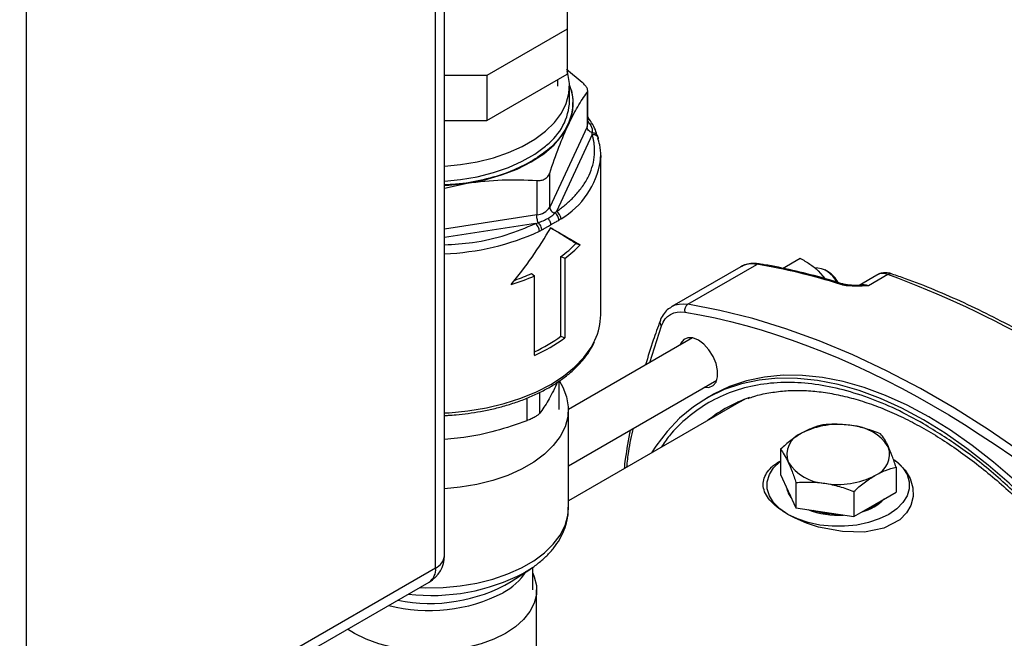
# Model space of a CAD drawing. Units: millimetres. Extents: x 17438 to 20070, y -649 to 1959.
# Drawn here: x 19424 to 19585, y 1227 to 1328 of the extents above; entities that cross this region are included whole.
import ezdxf

# ---------------------------------------------------------------- set-up
doc = ezdxf.new("R2010")
doc.units = ezdxf.units.MM

msp = doc.modelspace()

# ---------------------------------------------------------------- linework, layer by layer
at = {"color": 7, "linetype": 'Continuous', "lineweight": 25}
for p, q in [((19493.52, 1240.16), (19493.52, 1395.3)), ((19492.05, 1238.12), (19492.05, 1393.26)), ((19424.88, 1354.48), (19424.88, 1199.34)), ((19513.63, 1337.32), (19513.63, 1326.56)), ((19513.63, 1326.56), (19500.45, 1318.95)), ((19513.63, 1326.56), (19513.63, 1319.21)), ((19516.12, 1317.82), (19513.52, 1319.93)), ((19500.45, 1318.95), (19493.52, 1318.95)), ((19500.45, 1311.6), (19513.63, 1319.21)), ((19500.45, 1318.95), (19500.45, 1311.6)), ((19512.09, 1317.24), (19512.09, 1318.32)), ((19514.03, 1314.79), (19514.03, 1317.24)), ((19516.9, 1316.15), (19516.9, 1310.53)), ((19517, 1310.98), (19517, 1316.48)), ((19493.52, 1311.6), (19500.45, 1311.6)), ((19517.29, 1311.71), (19517, 1312.17)), ((19517.46, 1311.5), (19517.26, 1311.81)), ((19516.9, 1310.53), (19510.77, 1297.33)), ((19517.74, 1309.3), (19511.86, 1296.64)), ((19518.61, 1308.95), (19518.53, 1309.23)), ((19519.13, 1279.68), (19519.13, 1305.81)), ((19508.65, 1301.72), (19508.65, 1296.11)), ((19510.77, 1297.33), (19510.77, 1302.95)), ((19493.52, 1300.48), (19497.22, 1301.28)), ((19515.06, 1291.4), (19515.76, 1291.18)), ((19512.62, 1276.18), (19512.62, 1289.24)), ((19512.62, 1289.24), (19513.25, 1288.96)), ((19513.25, 1288.96), (19513.25, 1275.9)), ((19548.94, 1287.31), (19551.83, 1288.98)), ((19542.11, 1287.57), (19530.79, 1281.04)), ((19533.41, 1281.44), (19544.73, 1287.97)), ((19556.44, 1286.75), (19555.87, 1287.08)), ((19507.81, 1286.47), (19508.3, 1286.1)), ((19508.3, 1273.04), (19508.3, 1286.1)), ((19554.82, 1286.92), (19555.93, 1285.62)), ((19564.44, 1286.21), (19561.5, 1284.52)), ((19566.24, 1286.29), (19563.05, 1284.45)), ((19561.81, 1284.46), (19561.46, 1284.46)), ((19530.67, 1280.96), (19530.79, 1281.04)), ((19512.62, 1276.18), (19513.25, 1275.9)), ((19534.18, 1275.91), (19513.83, 1264.16)), ((19512.04, 1268.63), (19511.9, 1268.31)), ((19512.33, 1264.17), (19512.33, 1268.83)), ((19513.83, 1254.92), (19538.18, 1268.98)), ((19537.32, 1266.46), (19536.48, 1265.97)), ((19541.78, 1265.28), (19513.83, 1249.15)), ((19513.83, 1247.98), (19513.83, 1264.17)), ((19496.7, 1259.53), (19493.52, 1259.23)), ((19548.62, 1257.62), (19548.62, 1253.5)), ((19548.62, 1253.5), (19549.89, 1250.77)), ((19567.58, 1254.69), (19567.58, 1250.57)), ((19551.16, 1252.15), (19551.16, 1248.03)), ((19549.89, 1250.77), (19551.16, 1248.03)), ((19560.64, 1250.68), (19560.64, 1246.56)), ((19564.11, 1248.57), (19567.58, 1250.57)), ((19560.64, 1246.56), (19564.11, 1248.57)), ((19551.16, 1248.03), (19555.9, 1247.3)), ((19555.9, 1247.3), (19560.64, 1246.56)), ((19492.05, 1238.12), (19424.88, 1199.34)), ((19504.45, 1235.89), (19507.65, 1238.02)), ((19507.98, 1234.53), (19507.98, 1238.27)), ((19423.84, 1197.05), (19491.02, 1235.83)), ((19508.63, 1213.05), (19508.63, 1234.53)), ((19478.76, 1227.39), (19477.63, 1228.1))]:
    msp.add_line(p, q, dxfattribs=at)
at = {"color": 8, "linetype": 'Continuous', "lineweight": 25}
for p, q in [((19508.65, 1296.11), (19493.52, 1293.77)), ((19508.43, 1294.66), (19493.52, 1292.36)), ((19563.05, 1284.45), (19561.81, 1284.46)), ((19527.18, 1271.87), (19529.09, 1277.9)), ((19509.14, 1263.53), (19509.14, 1266.96)), ((19507.02, 1266.01), (19507.02, 1262.31))]:
    msp.add_line(p, q, dxfattribs=at)
at = {"color": 7, "linetype": 'Continuous', "lineweight": 25, "flags": 128}
for points in [[(19493.52, 1304.1), (19496.13, 1304.34), (19498.89, 1304.81), (19501.53, 1305.47), (19504.01, 1306.31), (19506.28, 1307.33), (19508.31, 1308.5), (19510.07, 1309.81), (19511.54, 1311.24), (19512.68, 1312.77), (19513.48, 1314.36), (19513.93, 1316), (19514.02, 1317.66), (19513.75, 1319.31), (19513.63, 1319.7)], [(19517.26, 1311.8), (19517.26, 1311.8), (19517.34, 1311.69)], [(19497.22, 1301.28), (19500.13, 1301.85), (19502.88, 1302.64), (19505.44, 1303.62), (19507.75, 1304.79), (19509.78, 1306.13), (19511.49, 1307.6), (19512.84, 1309.19), (19513.83, 1310.88)], [(19519.13, 1305.81), (19519.11, 1305.09), (19519.09, 1304.95)], [(19493.52, 1300.89), (19494.2, 1300.94), (19497.22, 1301.28)], [(19615.31, 1234.16), (19610.02, 1239.24), (19604.66, 1244.07), (19599.24, 1248.66), (19593.77, 1253), (19588.25, 1257.06), (19582.71, 1260.85), (19577.14, 1264.35), (19571.58, 1267.57), (19566.01, 1270.49), (19560.47, 1273.1), (19554.95, 1275.4), (19549.48, 1277.39), (19544.06, 1279.06), (19538.7, 1280.41), (19533.41, 1281.44)], [(19536.12, 1267.79), (19536.87, 1267.77), (19537.56, 1268.06), (19538.05, 1268.65), (19538.3, 1269.51), (19538.3, 1270.55), (19538.05, 1271.71), (19537.56, 1272.87), (19536.87, 1273.95), (19536.05, 1274.86), (19535.15, 1275.52), (19534.26, 1275.89), (19533.43, 1275.93), (19532.75, 1275.64), (19532.26, 1275.05), (19532.12, 1274.72)], [(19572.95, 1262.94), (19569.39, 1264.84), (19565.86, 1266.45), (19562.35, 1267.75), (19558.91, 1268.74), (19555.53, 1269.4), (19552.24, 1269.75), (19549.05, 1269.77), (19545.98, 1269.47), (19543.05, 1268.84), (19540.26, 1267.9), (19537.64, 1266.64), (19537.32, 1266.46)], [(19512.38, 1268.79), (19512.93, 1267.83), (19513.55, 1266.22), (19513.82, 1264.58), (19513.73, 1262.94), (19513.29, 1261.31), (19512.49, 1259.73), (19511.36, 1258.22), (19509.91, 1256.8), (19508.16, 1255.5), (19506.15, 1254.34), (19503.89, 1253.33), (19501.44, 1252.49), (19498.82, 1251.84), (19496.09, 1251.38), (19493.52, 1251.14)], [(19572.1, 1262.45), (19568.54, 1264.35), (19565.01, 1265.96), (19561.51, 1267.26), (19558.06, 1268.25), (19554.68, 1268.91), (19551.39, 1269.26), (19548.2, 1269.28), (19545.13, 1268.98), (19542.2, 1268.35), (19539.41, 1267.41), (19536.79, 1266.15), (19534.34, 1264.58), (19532.08, 1262.72), (19530.02, 1260.56), (19528.17, 1258.12), (19527.46, 1257.02)], [(19541.64, 1265.35), (19540.97, 1264.85), (19540.84, 1264.74)], [(19542.74, 1265.81), (19542.71, 1265.79), (19541.78, 1265.28)], [(19606.51, 1228.76), (19605.63, 1230.16), (19602.85, 1234.32), (19599.91, 1238.33), (19596.84, 1242.18), (19593.65, 1245.84), (19590.36, 1249.29), (19586.98, 1252.53), (19583.54, 1255.52), (19580.04, 1258.26), (19576.5, 1260.74), (19572.95, 1262.94)], [(19605.67, 1228.27), (19604.78, 1229.67), (19602, 1233.83), (19599.06, 1237.85), (19595.99, 1241.69), (19592.81, 1245.35), (19589.51, 1248.81), (19586.14, 1252.04), (19582.69, 1255.03), (19579.19, 1257.77), (19575.65, 1260.25), (19572.1, 1262.45)], [(19549.82, 1246.93), (19548.51, 1247.84), (19547.49, 1248.86), (19546.8, 1249.96), (19546.44, 1251.12), (19546.44, 1252.3), (19546.8, 1253.46), (19547.49, 1254.57), (19548.51, 1255.58), (19548.62, 1255.67)], [(19567.14, 1255.95), (19567.85, 1255.45), (19569.06, 1254.18), (19569.89, 1252.81), (19570.34, 1251.3), (19570.38, 1249.85), (19570, 1248.37), (19569.29, 1247.16), (19568.2, 1246.06), (19565.55, 1244.65), (19562.39, 1244.03), (19558.79, 1244.1), (19554.85, 1244.86), (19552.88, 1245.51), (19551.02, 1246.3), (19549.82, 1246.93), (19549.82, 1246.93)], [(19567.31, 1255.87), (19567.68, 1255.58), (19568.7, 1254.57), (19569.4, 1253.46), (19569.75, 1252.3), (19569.75, 1251.12), (19569.4, 1249.96), (19568.7, 1248.86), (19567.68, 1247.84), (19566.37, 1246.93), (19564.81, 1246.18), (19563.04, 1245.59), (19561.12, 1245.19), (19559.12, 1244.98), (19557.08, 1244.98), (19555.07, 1245.19), (19553.15, 1245.59), (19551.39, 1246.18), (19549.82, 1246.93)], [(19549.67, 1251.24), (19549.89, 1250.6), (19550.24, 1249.99)], [(19562.67, 1247.74), (19562.73, 1247.76), (19564.11, 1248.4)], [(19564.11, 1248.4), (19565.23, 1249.2), (19565.26, 1249.23)], [(19507.98, 1237.26), (19508.23, 1236.68), (19508.59, 1235.25), (19508.59, 1233.81), (19508.23, 1232.38), (19507.53, 1231), (19506.49, 1229.69), (19505.14, 1228.47), (19503.51, 1227.39), (19501.62, 1226.44), (19499.52, 1225.66), (19497.25, 1225.06), (19494.85, 1224.66), (19492.38, 1224.45), (19489.88, 1224.45), (19487.41, 1224.66), (19485.02, 1225.06), (19482.75, 1225.66), (19480.65, 1226.44), (19478.76, 1227.39)], [(19506.58, 1237.36), (19507.5, 1237.92), (19507.65, 1238.02)]]:
    msp.add_lwpolyline(points, dxfattribs=at)
at = {"color": 8, "linetype": 'Continuous', "lineweight": 25, "flags": 128}
for points in [[(19516.9, 1310.53), (19516.97, 1310.76), (19517, 1310.98)], [(19493.52, 1301.65), (19496.13, 1301.89), (19498.89, 1302.36), (19501.53, 1303.02), (19504.01, 1303.86), (19506.28, 1304.88), (19508.31, 1306.05), (19510.07, 1307.36), (19510.27, 1307.53)], [(19530.79, 1281.04), (19530.79, 1281.04), (19531.37, 1281.3), (19532.01, 1281.46), (19532.69, 1281.5), (19533.41, 1281.44)], [(19493.52, 1263.58), (19494.27, 1263.62), (19497.36, 1263.92), (19500.38, 1264.43), (19503.28, 1265.12), (19506.03, 1266), (19508.59, 1267.05), (19510.93, 1268.25), (19513.02, 1269.61), (19514.84, 1271.08), (19516.36, 1272.67), (19517.56, 1274.34), (19518.19, 1275.52)], [(19489.43, 1234.92), (19490.42, 1234.89), (19493.27, 1234.94), (19496.09, 1235.19), (19498.82, 1235.65), (19501.44, 1236.31), (19503.89, 1237.15), (19506.15, 1238.15), (19508.16, 1239.32), (19509.91, 1240.62), (19511.36, 1242.03), (19512.49, 1243.54), (19513.29, 1245.13), (19513.73, 1246.75), (19513.83, 1247.98)]]:
    msp.add_lwpolyline(points, dxfattribs=at)
at = {"color": 7, "linetype": 'Continuous', "lineweight": 25}
for centre, radius, start, end in [((19506.52, 1314.38), 8.11, 334.3852, 22.1542), ((19504.29, 1315.24), 9.75, 307.8037, 357.39), ((19508.48, 1298.84), 2.74, 273.4335, 326.5611), ((19511.2, 1295.37), 1.43, 3.2716, 62.5396), ((19501.76, 1303.96), 18.29, 306.406, 316.6282), ((19502.08, 1304.11), 18.83, 306.406, 316.6282), ((19543.97, 1284.14), 3.9, 78.8819, 118.5955), ((19528.05, 1188.06), 101.3, 72.5108, 80.5257), ((19554.19, 1283.44), 3.97, 24.1547, 90.0392), ((19494.16, 1317.83), 34.74, 287.2325, 294.0258), ((19494.38, 1316.52), 32.92, 289.0404, 294.074), ((19553.87, 1282.72), 4.78, 28.4052, 57.5584), ((19565.42, 1284.34), 2.12, 67.1897, 117.5964), ((19510.8, 1134.76), 161.35, 50.0991, 69.9063), ((19534.11, 1280.45), 1.21, 125.0795, 195.6461), ((19509.14, 1279.76), 9.99, 334.9093, 359.552), ((19497.65, 1296.59), 25.31, 294.8865, 306.2578), ((19497.68, 1297.15), 26.35, 293.7708, 306.2238), ((19550.98, 1244.44), 22.91, 108.9631, 128.4611), ((19558.08, 1248.65), 13.05, 80.2289, 117.3572), ((19559.83, 1253.77), 7.76, 33.4389, 86.5665), ((19553.41, 1256.75), 3.74, 110.7421, 199.461), ((19562.78, 1256.8), 3.74, 290.7421, 19.461), ((19556.36, 1259.78), 7.76, 213.4389, 266.5665), ((19558.11, 1264.89), 13.05, 260.2289, 297.3572), ((19553.05, 1251.86), 3.47, 188.7309, 221.066), ((19560.01, 1255.02), 7.92, 284.5937, 315.401), ((19558.04, 1260.19), 13.39, 248.4777, 273.848), ((19558.01, 1260.51), 13.54, 252.3304, 270.0835), ((19488.52, 1240.16), 5, 300, 359.9977), ((19489.55, 1237.87), 2.52, 305.698, 5.6204)]:
    msp.add_arc(centre, radius, start, end, dxfattribs=at)
at = {"color": 8, "linetype": 'Continuous', "lineweight": 25}
for centre, radius, start, end in [((19516.77, 1311.34), 0.673, 43.8085, 70.3738), ((19505.66, 1307.14), 13.61, 300.7873, 350.7148), ((19491.99, 1330.74), 41.06, 272.1338, 294.5924), ((19545.04, 1287.46), 0.599, 80.6216, 121.2877), ((19566.69, 1285.59), 0.828, 71.7739, 123.032), ((19558.8, 1284.2), 0.56, 73.6031, 122.7133), ((19562.21, 1282.28), 2.33, 68.735, 103.8891), ((19529.55, 1278.45), 0.721, 163.8113, 230.1973), ((19491.01, 1240.41), 2.51, 294.3747, 354.3052), ((19491.37, 1266.48), 32.86, 263.3639, 297.575), ((19497.8, 1243.78), 11.06, 298.7743, 325.7005), ((19491.2, 1258.62), 26.3, 258.3039, 300.2507), ((19491.04, 1257.52), 26.37, 255.3809, 297.2843)]:
    msp.add_arc(centre, radius, start, end, dxfattribs=at)
at = {"color": 7, "linetype": 'Continuous', "lineweight": 25}
for points, knots in [([(19516.9, 1316.15), (19516.96, 1316.24), (19517, 1316.34), (19517, 1316.53), (19516.99, 1316.59), (19516.96, 1316.73), (19516.93, 1316.8), (19516.86, 1316.95), (19516.82, 1317.03), (19516.72, 1317.18), (19516.66, 1317.26), (19516.46, 1317.5), (19516.3, 1317.66), (19516.12, 1317.82)], [0, 0, 0, 0, 0.25, 0.25, 0.375, 0.375, 0.5, 0.5, 0.625, 0.625, 0.75, 0.75, 1, 1, 1, 1]), ([(19513.83, 1310.88), (19514.35, 1312), (19514.87, 1312.98), (19515.89, 1314.72), (19516.39, 1315.48), (19516.9, 1316.15)], [0, 0, 0, 0, 0.5, 0.5, 1, 1, 1, 1]), ([(19517.55, 1311.33), (19517.55, 1311.34), (19517.54, 1311.42), (19517.48, 1311.46), (19517.43, 1311.51)], [0, 0, 0, 0, 0.171321, 1, 1, 1, 1]), ([(19518.52, 1309.24), (19518.42, 1309.58), (19518.22, 1310.28), (19517.7, 1311.11), (19517.44, 1311.53)], [0, 0, 0, 0, 0.49862, 1, 1, 1, 1]), ([(19510.77, 1302.95), (19511.27, 1304.44), (19511.78, 1305.87), (19512.8, 1308.52), (19513.31, 1309.75), (19513.83, 1310.88)], [0, 0, 0, 0, 0.5, 0.5, 1, 1, 1, 1]), ([(19517.75, 1309.59), (19517.52, 1309.65), (19517.3, 1309.78), (19516.98, 1310.13), (19516.9, 1310.34), (19516.9, 1310.53)], [0, 0, 0, 0, 0.5, 0.5, 1, 1, 1, 1]), ([(19511.86, 1296.64), (19511.97, 1296.72), (19512.2, 1296.88), (19512.52, 1297.12), (19512.84, 1297.36), (19513.15, 1297.6), (19513.45, 1297.85), (19513.74, 1298.1), (19514.02, 1298.36), (19514.3, 1298.62), (19514.56, 1298.88), (19514.82, 1299.15), (19515.45, 1299.83), (19516.34, 1300.96), (19517.27, 1302.59), (19517.88, 1304.26), (19518.1, 1305.59), (19518.14, 1306.53), (19518.13, 1307.08), (19518.08, 1307.64), (19518, 1308.19), (19517.89, 1308.75), (19517.79, 1309.11), (19517.74, 1309.3)], [0, 0, 0, 0, 0.022525, 0.045012, 0.067469, 0.089905, 0.112329, 0.134749, 0.157173, 0.179611, 0.20207, 0.22456, 0.247089, 0.373535, 0.500005, 0.626451, 0.75292, 0.794185, 0.835346, 0.876455, 0.917565, 0.958729, 1, 1, 1, 1]), ([(19518.52, 1309.22), (19518.53, 1309.21), (19518.61, 1309.12), (19518.62, 1309), (19518.62, 1308.91)], [0, 0, 0, 0, 0.190397, 1, 1, 1, 1]), ([(19518.6, 1308.94), (19518.61, 1308.92), (19518.71, 1308.82), (19518.71, 1308.69), (19518.72, 1308.58)], [0, 0, 0, 0, 0.189409, 1, 1, 1, 1]), ([(19519.05, 1304.89), (19519.09, 1305.19), (19519.19, 1306.08), (19519.07, 1307.39), (19518.77, 1308.36), (19518.65, 1308.76)], [0, 0, 0, 0, 0.230825, 0.6869583, 1, 1, 1, 1]), ([(19507.68, 1304.83), (19506.62, 1304.28), (19504.43, 1303.14), (19500.42, 1301.92), (19496.71, 1301.15), (19494.33, 1301.05), (19493.52, 1301.02)], [0, 0, 0, 0, 0.26804, 0.552135, 0.848041, 1, 1, 1, 1]), ([(19497.22, 1301.28), (19499.16, 1301.58), (19501.08, 1301.76), (19504.89, 1301.89), (19506.77, 1301.85), (19508.65, 1301.72)], [0, 0, 0, 0, 0.5, 0.5, 1, 1, 1, 1]), ([(19508.65, 1301.72), (19508.9, 1301.71), (19509.14, 1301.72), (19509.48, 1301.79), (19509.59, 1301.83), (19509.8, 1301.9), (19509.9, 1301.95), (19510.08, 1302.06), (19510.17, 1302.12), (19510.33, 1302.25), (19510.41, 1302.33), (19510.6, 1302.57), (19510.7, 1302.75), (19510.77, 1302.95)], [0, 0, 0, 0, 0.25, 0.25, 0.375, 0.375, 0.5, 0.5, 0.625, 0.625, 0.75, 0.75, 1, 1, 1, 1]), ([(19510.77, 1297.33), (19510.77, 1297.14), (19510.86, 1296.93), (19511.17, 1296.58), (19511.39, 1296.45), (19511.62, 1296.39)], [0, 0, 0, 0, 0.5, 0.5, 1, 1, 1, 1]), ([(19508.88, 1294.81), (19508.81, 1294.96), (19508.76, 1295.19), (19508.67, 1295.66), (19508.65, 1295.91), (19508.65, 1296.11)], [0, 0, 0, 0, 0.5, 0.5, 1, 1, 1, 1]), ([(19508.88, 1294.81), (19509.15, 1294.9), (19509.42, 1295.01), (19509.96, 1295.25), (19510.22, 1295.38), (19510.46, 1295.52)], [0, 0, 0, 0, 0.5, 0.5, 1, 1, 1, 1]), ([(19510.46, 1295.52), (19510.7, 1295.66), (19510.92, 1295.8), (19511.31, 1296.09), (19511.48, 1296.24), (19511.62, 1296.39)], [0, 0, 0, 0, 0.5, 0.5, 1, 1, 1, 1]), ([(19510.46, 1295.52), (19510.52, 1295.46), (19510.59, 1295.38), (19510.7, 1295.22), (19510.75, 1295.13), (19510.84, 1294.94), (19510.88, 1294.84), (19510.92, 1294.65), (19510.93, 1294.56), (19510.93, 1294.48)], [0, 0, 0, 0, 0.25, 0.25, 0.5, 0.5, 0.75, 0.75, 1, 1, 1, 1]), ([(19510.93, 1294.48), (19510.99, 1294.51), (19511.11, 1294.58), (19511.29, 1294.68), (19511.48, 1294.78), (19511.7, 1294.9), (19511.96, 1295.04), (19512.16, 1295.16), (19512.27, 1295.22)], [0, 0, 0, 0, 0.128953, 0.26129, 0.397332, 0.537398, 0.757623, 1, 1, 1, 1]), ([(19512.27, 1295.22), (19512.27, 1295.31), (19512.26, 1295.42), (19512.2, 1295.65), (19512.16, 1295.77), (19512.03, 1295.99), (19511.96, 1296.09), (19511.79, 1296.27), (19511.71, 1296.34), (19511.62, 1296.39)], [0, 0, 0, 0, 0.25, 0.25, 0.5, 0.5, 0.75, 0.75, 1, 1, 1, 1]), ([(19512.63, 1295.45), (19512.57, 1295.41), (19512.45, 1295.33), (19512.33, 1295.26), (19512.27, 1295.22)], [0, 0, 0, 0, 0.505978, 1, 1, 1, 1]), ([(19504.45, 1284.65), (19505.66, 1286.1), (19506.8, 1287.61), (19508.97, 1290.72), (19509.98, 1292.33), (19510.93, 1293.97)], [0, 0, 0, 0, 0.5, 0.5, 1, 1, 1, 1]), ([(19509.08, 1293.4), (19509.08, 1293.5), (19509.06, 1293.61), (19509, 1293.86), (19508.95, 1293.99), (19508.83, 1294.23), (19508.75, 1294.35), (19508.59, 1294.54), (19508.51, 1294.61), (19508.43, 1294.66)], [0, 0, 0, 0, 0.25, 0.25, 0.5, 0.5, 0.75, 0.75, 1, 1, 1, 1]), ([(19509.5, 1293.62), (19509.5, 1293.71), (19509.48, 1293.82), (19509.42, 1294.04), (19509.37, 1294.16), (19509.25, 1294.38), (19509.18, 1294.49), (19509.03, 1294.67), (19508.95, 1294.75), (19508.88, 1294.81)], [0, 0, 0, 0, 0.25, 0.25, 0.5, 0.5, 0.75, 0.75, 1, 1, 1, 1]), ([(19509.5, 1293.62), (19509.58, 1293.67), (19509.74, 1293.76), (19509.96, 1293.89), (19510.23, 1294.06), (19510.56, 1294.26), (19510.81, 1294.41), (19510.93, 1294.48)], [0, 0, 0, 0, 0.161784, 0.313854, 0.45659, 0.735835, 1, 1, 1, 1]), ([(19515.06, 1291.4), (19514.81, 1291.56), (19514.03, 1292.04), (19512.7, 1292.87), (19511.45, 1293.63), (19510.92, 1293.96)], [0, 0, 0, 0, 0.213875, 0.665261, 1, 1, 1, 1]), ([(19510.93, 1293.97), (19511.88, 1293.43), (19512.76, 1292.92), (19514.38, 1291.98), (19515.11, 1291.56), (19515.76, 1291.18)], [0, 0, 0, 0, 0.5, 0.5, 1, 1, 1, 1]), ([(19551.83, 1288.98), (19552.38, 1288.68), (19552.91, 1288.36), (19553.91, 1287.68), (19554.38, 1287.32), (19554.82, 1286.92)], [0, 0, 0, 0, 0.5, 0.5, 1, 1, 1, 1]), ([(19545.13, 1288.03), (19544.92, 1288.06), (19544.37, 1288.16), (19543.48, 1288.08), (19542.71, 1287.91), (19542.34, 1287.67), (19542.26, 1287.62)], [0, 0, 0, 0, 0.199481, 0.542955, 0.897637, 1, 1, 1, 1]), ([(19558.95, 1284.71), (19557.74, 1285.09), (19554.94, 1285.95), (19550.61, 1287), (19547.22, 1287.73), (19545.41, 1287.99), (19545.13, 1288.03)], [0, 0, 0, 0, 0.259319, 0.598571, 0.938474, 1, 1, 1, 1]), ([(19566.94, 1286.38), (19566.93, 1286.38), (19566.68, 1286.5), (19566.13, 1286.59), (19565.32, 1286.56), (19564.72, 1286.42), (19564.47, 1286.22), (19564.44, 1286.2)], [0, 0, 0, 0, 0.002895, 0.313087, 0.629523, 0.956506, 1, 1, 1, 1]), ([(19615.03, 1258.6), (19614.14, 1259.33), (19611.68, 1261.33), (19607.62, 1264.39), (19602.85, 1267.8), (19598.06, 1271), (19593.24, 1273.99), (19588.41, 1276.77), (19583.57, 1279.33), (19578.73, 1281.67), (19573.91, 1283.77), (19569.97, 1285.34), (19567.66, 1286.11), (19566.94, 1286.35)], [0, 0, 0, 0, 0.056696, 0.155679, 0.254909, 0.354352, 0.453982, 0.553778, 0.653727, 0.753819, 0.854049, 0.954415, 1, 1, 1, 1]), ([(19563.05, 1284.45), (19562.86, 1284.44), (19562.51, 1284.43), (19561.95, 1284.41), (19561.39, 1284.4), (19560.83, 1284.4), (19560.37, 1284.41), (19559.99, 1284.43), (19559.64, 1284.45), (19559.31, 1284.49), (19559.01, 1284.54), (19558.74, 1284.6), (19558.57, 1284.65), (19558.49, 1284.67)], [0, 0, 0, 0, 0.121732, 0.208528, 0.347032, 0.46827, 0.554865, 0.637389, 0.716114, 0.791354, 0.863469, 0.932865, 1, 1, 1, 1]), ([(19561.86, 1284.52), (19561.32, 1284.51), (19560.24, 1284.48), (19559.37, 1284.66), (19558.93, 1284.74)], [0, 0, 0, 0, 0.498744, 1, 1, 1, 1]), ([(19530.67, 1280.92), (19530.53, 1280.84), (19530.08, 1280.59), (19529.51, 1279.9), (19529.05, 1279.21), (19528.91, 1278.74), (19528.88, 1278.65)], [0, 0, 0, 0, 0.162418, 0.535604, 0.913742, 1, 1, 1, 1]), ([(19528.88, 1278.64), (19528.49, 1277.61), (19527.62, 1275.29), (19526.89, 1272.83), (19526.49, 1271.47)], [0, 0, 0, 0, 0.446336, 1, 1, 1, 1]), ([(19493.52, 1263.17), (19493.74, 1263.18), (19494.37, 1263.19), (19495.67, 1263.31), (19497.43, 1263.5), (19499.49, 1263.83), (19501.58, 1264.26), (19503.7, 1264.82), (19505.79, 1265.5), (19507.8, 1266.3), (19509.72, 1267.21), (19511.51, 1268.24), (19513.16, 1269.36), (19514.64, 1270.58), (19515.94, 1271.89), (19517.03, 1273.29), (19517.76, 1274.42), (19518.04, 1275.1), (19518.11, 1275.26)], [0, 0, 0, 0, 0.01965, 0.055928, 0.115984, 0.177986, 0.244135, 0.312748, 0.383155, 0.454839, 0.527452, 0.60077, 0.674659, 0.74906, 0.823976, 0.899496, 0.975806, 1, 1, 1, 1]), ([(19511.9, 1268.31), (19511.43, 1267.29), (19510.97, 1266.4), (19510.05, 1264.83), (19509.59, 1264.14), (19509.14, 1263.53)], [0, 0, 0, 0, 0.5, 0.5, 1, 1, 1, 1]), ([(19543.31, 1265.95), (19543.63, 1266.07), (19544.71, 1266.48), (19546.69, 1266.9), (19549.23, 1267.24), (19551.87, 1267.32), (19554.59, 1267.15), (19557.38, 1266.73), (19560.24, 1266.07), (19563.16, 1265.17), (19566.12, 1264.04), (19569.12, 1262.67), (19572.13, 1261.06), (19575.15, 1259.24), (19578.17, 1257.2), (19581.17, 1254.95), (19584.14, 1252.51), (19587.06, 1249.88), (19589.91, 1247.09), (19592.68, 1244.14), (19595.35, 1241.08), (19597.88, 1237.96), (19600.2, 1234.88), (19602.13, 1232.13), (19603.68, 1229.81), (19604.52, 1228.46), (19604.91, 1227.84)], [0, 0, 0, 0, 0.019448, 0.065933, 0.112026, 0.157759, 0.203193, 0.248402, 0.293448, 0.338387, 0.383256, 0.428083, 0.472881, 0.517654, 0.562405, 0.607122, 0.651787, 0.696367, 0.740805, 0.785007, 0.828792, 0.871778, 0.912965, 0.950441, 0.977129, 1, 1, 1, 1]), ([(19509.14, 1263.53), (19509.07, 1263.44), (19508.97, 1263.35), (19508.78, 1263.19), (19508.7, 1263.14), (19508.54, 1263.03), (19508.45, 1262.98), (19508.27, 1262.87), (19508.17, 1262.82), (19507.96, 1262.71), (19507.85, 1262.66), (19507.51, 1262.5), (19507.26, 1262.4), (19507.02, 1262.31)], [0, 0, 0, 0, 0.25, 0.25, 0.375, 0.375, 0.5, 0.5, 0.625, 0.625, 0.75, 0.75, 1, 1, 1, 1]), ([(19507.02, 1262.31), (19505.32, 1261.68), (19503.62, 1261.12), (19500.18, 1260.18), (19498.45, 1259.8), (19496.7, 1259.53)], [0, 0, 0, 0, 0.5, 0.5, 1, 1, 1, 1]), ([(19555.56, 1261.63), (19554.99, 1261.49), (19554.42, 1261.31), (19553.26, 1260.86), (19552.68, 1260.58), (19552.09, 1260.24)], [0, 0, 0, 0, 0.5, 0.5, 1, 1, 1, 1]), ([(19560.3, 1261.51), (19559.49, 1261.64), (19558.69, 1261.7), (19557.11, 1261.73), (19556.33, 1261.7), (19555.56, 1261.63)], [0, 0, 0, 0, 0.5, 0.5, 1, 1, 1, 1]), ([(19565.04, 1260.16), (19564.26, 1260.47), (19563.48, 1260.75), (19561.9, 1261.2), (19561.11, 1261.39), (19560.3, 1261.51)], [0, 0, 0, 0, 0.5, 0.5, 1, 1, 1, 1]), ([(19523.96, 1260.77), (19523.67, 1259.2), (19523.29, 1257.12), (19523.03, 1254.95), (19522.97, 1254.43)], [0, 0, 0, 0, 0.758009, 1, 1, 1, 1]), ([(19552.09, 1260.24), (19551.49, 1259.9), (19550.91, 1259.5), (19549.75, 1258.62), (19549.18, 1258.14), (19548.62, 1257.62)], [0, 0, 0, 0, 0.5, 0.5, 1, 1, 1, 1]), ([(19566.31, 1258.04), (19566.09, 1258.51), (19565.88, 1258.91), (19565.45, 1259.61), (19565.24, 1259.9), (19565.04, 1260.16)], [0, 0, 0, 0, 0.5, 0.5, 1, 1, 1, 1]), ([(19567.58, 1254.69), (19567.37, 1255.32), (19567.16, 1255.93), (19566.74, 1257.06), (19566.52, 1257.58), (19566.31, 1258.04)], [0, 0, 0, 0, 0.5, 0.5, 1, 1, 1, 1]), ([(19548.62, 1257.62), (19548.82, 1257.36), (19549.03, 1257.07), (19549.46, 1256.37), (19549.67, 1255.97), (19549.89, 1255.5)], [0, 0, 0, 0, 0.5, 0.5, 1, 1, 1, 1]), ([(19549.82, 1246.93), (19549.31, 1247.26), (19548.26, 1247.91), (19547.08, 1248.97), (19546.23, 1250.08), (19545.79, 1251.2), (19545.75, 1252.33), (19546.1, 1253.4), (19546.88, 1254.42), (19547.66, 1255.21), (19548.4, 1255.59), (19548.62, 1255.7)], [0, 0, 0, 0, 0.122144, 0.247834, 0.369782, 0.495475, 0.613552, 0.735713, 0.843268, 0.954788, 1, 1, 1, 1]), ([(19549.89, 1255.5), (19550.1, 1255.04), (19550.32, 1254.52), (19550.74, 1253.39), (19550.95, 1252.78), (19551.16, 1252.15)], [0, 0, 0, 0, 0.5, 0.5, 1, 1, 1, 1]), ([(19560.64, 1250.68), (19561.2, 1251.2), (19561.77, 1251.68), (19562.93, 1252.56), (19563.51, 1252.96), (19564.11, 1253.3)], [0, 0, 0, 0, 0.5, 0.5, 1, 1, 1, 1]), ([(19564.11, 1253.3), (19564.7, 1253.65), (19565.28, 1253.92), (19566.44, 1254.37), (19567.01, 1254.55), (19567.58, 1254.69)], [0, 0, 0, 0, 0.5, 0.5, 1, 1, 1, 1]), ([(19551.16, 1252.15), (19551.93, 1252.22), (19552.71, 1252.25), (19554.29, 1252.22), (19555.09, 1252.16), (19555.9, 1252.03)], [0, 0, 0, 0, 0.5, 0.5, 1, 1, 1, 1]), ([(19555.9, 1252.03), (19556.71, 1251.91), (19557.5, 1251.73), (19559.08, 1251.27), (19559.86, 1250.99), (19560.64, 1250.68)], [0, 0, 0, 0, 0.5, 0.5, 1, 1, 1, 1]), ([(19506.5, 1237.33), (19506.82, 1237.51), (19507.7, 1238.01), (19508.97, 1238.95), (19510.32, 1240.13), (19511.49, 1241.44), (19512.45, 1242.85), (19513.19, 1244.36), (19513.65, 1245.96), (19513.86, 1247.22), (19513.81, 1247.93), (19513.8, 1248.09)], [0, 0, 0, 0, 0.071502, 0.196893, 0.323271, 0.450269, 0.577573, 0.705141, 0.833483, 0.963863, 1, 1, 1, 1])]:
    msp.add_open_spline(points, degree=3, knots=knots, dxfattribs=at)
at = {"color": 8, "linetype": 'Continuous', "lineweight": 25}
for points, knots in [([(19514.03, 1317.16), (19514.03, 1317.16), (19514.52, 1316.27), (19514.63, 1314.37), (19514.29, 1312.07), (19513.47, 1310.29), (19512.39, 1308.62), (19510.6, 1306.71), (19508.64, 1305.45), (19507.68, 1304.83)], [0, 0, 0, 0, 0.000495, 0.208395, 0.416296, 0.518205, 0.620137, 0.815592, 1, 1, 1, 1]), ([(19517.43, 1311.51), (19517.41, 1311.54), (19517.32, 1311.65), (19517.16, 1311.74), (19517.02, 1311.74), (19517, 1311.74)], [0, 0, 0, 0, 0.2569813, 0.8780911, 1, 1, 1, 1]), ([(19517, 1311.44), (19517.2, 1311.22), (19517.71, 1310.68), (19517.74, 1310), (19517.75, 1309.59)], [0, 0, 0, 0, 0.4037994, 1, 1, 1, 1]), ([(19517.74, 1309.3), (19517.86, 1309.3), (19518.12, 1309.3), (19518.43, 1309.16), (19518.55, 1309.01), (19518.6, 1308.94)], [0, 0, 0, 0, 0.361489, 0.722979, 1, 1, 1, 1]), ([(19517.75, 1309.59), (19517.86, 1309.58), (19518.1, 1309.57), (19518.38, 1309.43), (19518.48, 1309.29), (19518.52, 1309.22)], [0, 0, 0, 0, 0.343982, 0.712438, 1, 1, 1, 1]), ([(19493.52, 1291.17), (19495.06, 1291.27), (19498.57, 1291.5), (19503.72, 1292.68), (19506.88, 1294.01), (19508.43, 1294.66)], [0, 0, 0, 0, 0.284978, 0.646725, 1, 1, 1, 1]), ([(19572.1, 1261.79), (19570.58, 1262.62), (19567.54, 1264.29), (19562.93, 1266.18), (19558.31, 1267.6), (19553.68, 1268.45), (19549.15, 1268.68), (19544.77, 1268.26), (19540.64, 1267.16), (19536.81, 1265.39), (19533.37, 1262.94), (19530.77, 1260.46), (19529.5, 1258.58), (19529.07, 1257.94)], [0, 0, 0, 0, 0.08756, 0.175116, 0.267935, 0.360746, 0.456671, 0.554112, 0.652588, 0.751591, 0.850595, 0.949071, 1, 1, 1, 1]), ([(19605.22, 1228.01), (19604.65, 1228.95), (19602.83, 1231.95), (19599.41, 1236.71), (19595.04, 1242.2), (19590.03, 1247.73), (19584.4, 1253.06), (19578.23, 1258), (19574.12, 1260.54), (19572.1, 1261.79)], [0, 0, 0, 0, 0.0639367, 0.2052127, 0.3450016, 0.4826176, 0.6600438, 0.8326173, 1, 1, 1, 1]), ([(19523.43, 1254.69), (19523.52, 1255.56), (19523.74, 1257.81), (19524.22, 1259.85), (19524.52, 1261.1)], [0, 0, 0, 0, 0.386414, 1, 1, 1, 1])]:
    msp.add_open_spline(points, degree=3, knots=knots, dxfattribs=at)
at = {"color": 7, "linetype": 'Continuous', "lineweight": 25}
for points in [[(19517.74, 1309.3), (19517.74, 1309.39), (19517.75, 1309.49), (19517.75, 1309.59)], [(19511.62, 1296.39), (19511.7, 1296.47), (19511.78, 1296.56), (19511.86, 1296.64)], [(19508.43, 1294.66), (19508.58, 1294.71), (19508.73, 1294.76), (19508.88, 1294.81)], [(19509.08, 1293.4), (19509.22, 1293.47), (19509.36, 1293.55), (19509.5, 1293.62)], [(19529.09, 1277.9), (19529.73, 1279.6), (19531.15, 1280.42), (19532.94, 1280.12)], [(19532.94, 1280.12), (19559.27, 1275.8), (19588.04, 1259.18), (19614.36, 1233.12)]]:
    msp.add_open_spline(points, degree=3, dxfattribs=at)

doc.saveas('drawing.dxf')
